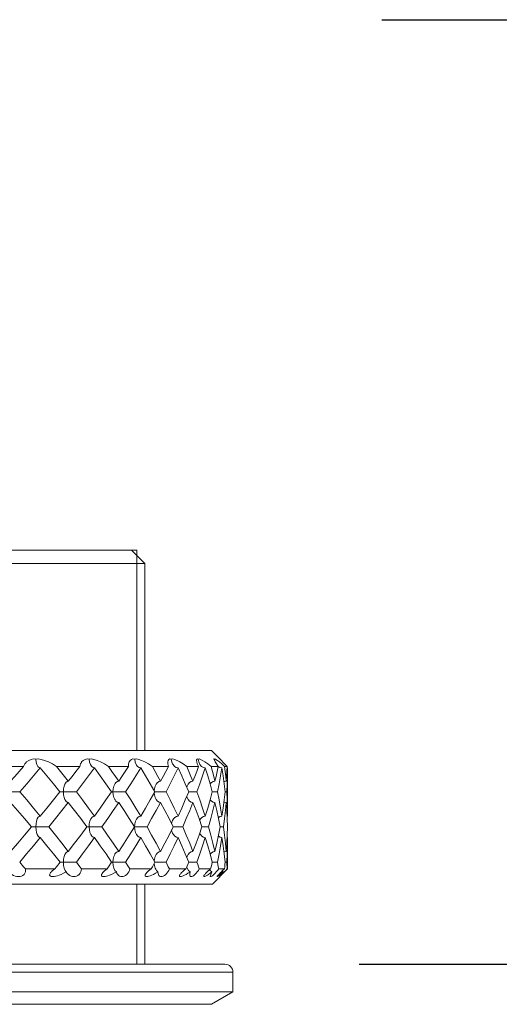
# Model space of a CAD drawing. Units: inches. Extents: x 687 to 896, y -2883 to -2722.
# Drawn here: x 826 to 844, y -2790 to -2753 of the extents above; entities that cross this region are included whole.
import ezdxf

# ---------------------------------------------------------------- set-up
doc = ezdxf.new("R2010")
doc.units = ezdxf.units.IN
doc.header["$MEASUREMENT"] = 0
doc.layers.get('0').update_dxf_attribs({"lineweight": 9})
doc.styles.get("Standard").update_dxf_attribs({"font": 'ARIAL.TTF'})
doc.dimstyles.new('SCALE 4', dxfattribs={"dimtxt": 5.2, "dimasz": 4.8, "dimexe": 2.6, "dimexo": 0, "dimgap": 4.8, "dimtad": 0, "dimtih": 1, "dimtoh": 1, "dimdec": 0, "dimdsep": 46, "dimtxsty": 'Standard', "dimcen": 0.09, "dimadec": 0, "dimazin": 0, "dimtfac": 1, "dimtdec": 4, "dimtofl": 0, "dimtmove": 0, "dimatfit": 3, "dimfxl": 1, "dimtolj": 1, "dimtzin": 0, "dimarcsym": 0})

# ---------------------------------------------------------------- blocks, each defined once
blk = doc.blocks.new('*D26')
at = {"color": 0, "lineweight": -2}
for p, q in [((839.287, -2753.208), (858.037, -2753.208)), ((855.437, -2758.008), (855.437, -2766.083)), ((855.437, -2783.758), (855.437, -2780.281)), ((838.441, -2788.558), (858.037, -2788.558))]:
    blk.add_line(p, q, dxfattribs=at)
at = {"color": 0}
for points in [[(856.237, -2758.008), (854.637, -2758.008), (855.437, -2753.208)], [(854.637, -2783.758), (856.237, -2783.758), (855.437, -2788.558)]]:
    blk.add_solid(points, dxfattribs=at)
at = {"layer": 'Defpoints', "color": 0}
for p in [(839.287, -2753.208), (838.441, -2788.558), (855.437, -2788.558)]:
    blk.add_point(p, dxfattribs=at)
at = {"color": 0, "insert": (855.437, -2773.182), "char_height": 4.5, "attachment_point": 5}
blk.add_mtext('\\A1;35MAX', dxfattribs=at)

msp = doc.modelspace()

# ---------------------------------------------------------------- linework, layer by layer
at = {"color": 7, "linetype": 'Continuous'}
for p, q in [((830.116, -2773.058), (802.916, -2773.058)), ((829.916, -2773.058), (830.416, -2773.558)), ((802.616, -2773.558), (830.416, -2773.558)), ((830.416, -2773.558), (830.416, -2780.558)), ((800.121, -2780.558), (832.911, -2780.558)), ((832.911, -2780.558), (833.231, -2780.878)), ((832.413, -2780.878), (832.435, -2780.987)), ((832.435, -2780.987), (832.481, -2781.087)), ((833.025, -2780.878), (833.029, -2780.908)), ((833.029, -2780.908), (833.05, -2780.989)), ((833.228, -2780.875), (833.231, -2780.878)), ((833.23, -2780.877), (833.228, -2780.875)), ((833.231, -2780.878), (833.23, -2780.877)), ((833.403, -2781.062), (833.231, -2780.878)), ((833.494, -2781.158), (833.403, -2781.062)), ((824.903, -2781.158), (825.879, -2781.158)), ((827.112, -2781.158), (827.983, -2781.158)), ((829.06, -2781.158), (829.804, -2781.158)), ((830.7, -2781.158), (831.298, -2781.158)), ((831.99, -2781.158), (832.428, -2781.158)), ((832.899, -2781.158), (833.166, -2781.158)), ((833.404, -2781.158), (833.494, -2781.158)), ((833.485, -2781.342), (833.494, -2781.158)), ((833.492, -2781.209), (833.511, -2781.212)), ((833.511, -2781.212), (833.508, -2781.508)), ((833.511, -2783.016), (833.511, -2781.212)), ((833.422, -2782.106), (833.388, -2781.806)), ((833.5, -2781.806), (833.486, -2782.106)), ((833.508, -2781.508), (833.5, -2781.806)), ((825.74, -2782.106), (825.352, -2782.106)), ((827.464, -2782.106), (827.37, -2782.106)), ((827.859, -2782.106), (827.464, -2782.106)), ((829.172, -2782.105), (829.307, -2782.106)), ((829.7, -2782.106), (829.307, -2782.106)), ((830.835, -2782.106), (830.791, -2782.106)), ((831.215, -2782.106), (830.835, -2782.106)), ((831.984, -2781.933), (831.992, -2781.905)), ((832.369, -2782.106), (832.058, -2782.106)), ((833.132, -2782.106), (832.942, -2782.106)), ((833.486, -2782.106), (833.422, -2782.106)), ((833.486, -2782.106), (833.5, -2782.408)), ((831.984, -2782.28), (831.992, -2782.306)), ((833.302, -2783.016), (833.348, -2782.712)), ((833.492, -2783.02), (833.511, -2783.016)), ((833.507, -2783.415), (833.496, -2783.109)), ((826.829, -2783.414), (826.438, -2783.415)), ((828.245, -2783.414), (828.261, -2783.414)), ((828.261, -2783.414), (828.422, -2783.415)), ((828.815, -2783.414), (828.422, -2783.415)), ((830.025, -2783.414), (830.113, -2783.415)), ((830.499, -2783.414), (830.113, -2783.415)), ((831.838, -2783.414), (831.469, -2783.415)), ((832.8, -2783.414), (832.55, -2783.414)), ((833.36, -2783.414), (833.234, -2783.414)), ((833.492, -2783.809), (833.511, -2783.813)), ((833.511, -2783.813), (833.508, -2784.121)), ((833.511, -2784.991), (833.511, -2783.813)), ((833.459, -2784.34), (833.48, -2784.03)), ((833.508, -2784.121), (833.5, -2784.43)), ((827.856, -2784.74), (827.463, -2784.74)), ((829.175, -2784.739), (829.306, -2784.74)), ((829.696, -2784.74), (829.306, -2784.74)), ((830.834, -2784.74), (830.793, -2784.74)), ((831.212, -2784.74), (830.834, -2784.74)), ((831.985, -2784.56), (831.991, -2784.538)), ((832.367, -2784.74), (832.06, -2784.74)), ((833.131, -2784.74), (832.943, -2784.74)), ((833.423, -2784.74), (833.388, -2784.43)), ((833.486, -2784.74), (833.423, -2784.739)), ((833.5, -2784.43), (833.486, -2784.74)), ((827.049, -2784.991), (825.947, -2784.991)), ((827.458, -2785.082), (827.479, -2785.106)), ((827.502, -2785.14), (827.479, -2785.106)), ((829.006, -2784.991), (828.042, -2784.991)), ((829.301, -2785.047), (829.352, -2785.106)), ((830.655, -2784.991), (829.854, -2784.991)), ((831.956, -2784.991), (831.338, -2784.991)), ((831.985, -2784.921), (831.991, -2784.941)), ((831.991, -2784.941), (832.001, -2784.964)), ((832.877, -2784.991), (832.456, -2784.991)), ((832.846, -2785.017), (832.866, -2785.048)), ((832.866, -2785.048), (832.93, -2785.106)), ((833.511, -2784.991), (832.945, -2785.558)), ((833.395, -2784.991), (833.182, -2784.991)), ((833.307, -2785.073), (833.345, -2785.106)), ((833.443, -2785.048), (833.392, -2785.101)), ((833.498, -2784.991), (833.443, -2785.048)), ((833.511, -2784.991), (833.498, -2784.991)), ((832.945, -2785.558), (800.088, -2785.558)), ((830.416, -2785.558), (830.416, -2788.558)), ((799.616, -2788.558), (833.416, -2788.558)), ((799.316, -2788.858), (833.716, -2788.858)), ((833.716, -2788.858), (833.716, -2789.596)), ((833.716, -2789.596), (799.316, -2789.596)), ((832.916, -2790.058), (833.716, -2789.596)), ((832.916, -2790.058), (800.116, -2790.058))]:
    msp.add_line(p, q, dxfattribs=at)
at = {"color": 2, "linetype": 'Continuous'}
for p, q in [((830.116, -2773.058), (830.116, -2780.558)), ((830.116, -2785.558), (830.116, -2788.558))]:
    msp.add_line(p, q, dxfattribs=at)
at = {"color": 7, "linetype": 'Continuous'}
for points in [[(825.879, -2781.158), (825.928, -2781.062), (825.948, -2781.036)], [(825.948, -2781.036), (825.996, -2780.989), (826.075, -2780.934), (826.16, -2780.897), (826.25, -2780.877), (826.341, -2780.878)], [(826.341, -2780.878), (826.431, -2780.877), (826.542, -2780.897), (826.669, -2780.934), (826.808, -2780.989), (826.957, -2781.062), (827.112, -2781.158)], [(826.341, -2780.878), (826.356, -2780.993), (826.383, -2781.087), (826.42, -2781.157), (826.43, -2781.171)], [(827.983, -2781.158), (828.007, -2781.062), (828.044, -2781.002)], [(828.044, -2781.002), (828.054, -2780.989), (828.113, -2780.934), (828.181, -2780.897), (828.255, -2780.877), (828.335, -2780.878)], [(828.335, -2780.878), (828.414, -2780.877), (828.515, -2780.897), (828.632, -2780.934), (828.764, -2780.989), (828.907, -2781.062), (829.06, -2781.158)], [(828.335, -2780.878), (828.353, -2780.993), (828.386, -2781.087), (828.419, -2781.143)], [(829.804, -2781.158), (829.804, -2781.062), (829.828, -2780.989), (829.84, -2780.967)], [(829.84, -2780.967), (829.866, -2780.934), (829.914, -2780.897), (829.972, -2780.877), (830.039, -2780.878)], [(830.039, -2780.878), (830.104, -2780.877), (830.192, -2780.897), (830.297, -2780.934), (830.418, -2780.989), (830.552, -2781.062), (830.7, -2781.158)], [(830.039, -2780.878), (830.059, -2780.993), (830.097, -2781.087), (830.107, -2781.104)], [(831.298, -2781.158), (831.274, -2781.062), (831.274, -2780.989), (831.29, -2780.933)], [(831.29, -2780.933), (831.318, -2780.897), (831.357, -2780.877), (831.409, -2780.878)], [(831.409, -2780.878), (831.459, -2780.877), (831.532, -2780.897), (831.623, -2780.934), (831.729, -2780.989), (831.852, -2781.062), (831.99, -2781.158)], [(831.409, -2780.878), (831.432, -2780.993), (831.455, -2781.052)], [(831.455, -2781.052), (831.473, -2781.087), (831.529, -2781.157), (831.593, -2781.199), (831.659, -2781.212)], [(832.428, -2781.158), (832.38, -2781.062), (832.357, -2780.989), (832.35, -2780.934), (832.354, -2780.904)], [(832.354, -2780.904), (832.357, -2780.897), (832.377, -2780.877), (832.413, -2780.878)], [(832.413, -2780.878), (832.447, -2780.877), (832.503, -2780.897), (832.577, -2780.934), (832.667, -2780.989), (832.774, -2781.062), (832.899, -2781.158)], [(833.004, -2780.882), (833.006, -2780.877), (833.025, -2780.878)], [(833.166, -2781.158), (833.096, -2781.062), (833.049, -2780.989), (833.02, -2780.934), (833.006, -2780.897), (833.004, -2780.882)], [(833.025, -2780.878), (833.042, -2780.877), (833.08, -2780.897)], [(833.08, -2780.897), (833.135, -2780.934), (833.206, -2780.989), (833.295, -2781.062), (833.404, -2781.158)], [(825.396, -2781.711), (825.558, -2781.526), (825.72, -2781.342), (825.879, -2781.158)], [(826.506, -2781.212), (826.254, -2781.508), (825.999, -2781.806), (825.74, -2782.106)], [(826.43, -2781.171), (826.462, -2781.199), (826.506, -2781.212)], [(827.242, -2782.106), (827, -2781.806), (826.754, -2781.508), (826.506, -2781.212)], [(827.112, -2781.158), (827.261, -2781.342), (827.408, -2781.526), (827.554, -2781.711)], [(827.554, -2781.711), (827.698, -2781.526), (827.841, -2781.342), (827.983, -2781.158)], [(828.534, -2781.212), (828.313, -2781.508), (828.088, -2781.806), (827.859, -2782.106)], [(828.419, -2781.143), (828.43, -2781.157), (828.482, -2781.199), (828.534, -2781.212)], [(829.172, -2782.106), (828.963, -2781.806), (828.75, -2781.508), (828.534, -2781.212)], [(829.06, -2781.158), (829.188, -2781.342), (829.315, -2781.526), (829.439, -2781.711)], [(829.439, -2781.711), (829.563, -2781.526), (829.684, -2781.342), (829.804, -2781.158)], [(830.266, -2781.212), (830.081, -2781.508), (829.893, -2781.806), (829.7, -2782.106)], [(830.107, -2781.104), (830.147, -2781.157), (830.206, -2781.199), (830.266, -2781.212)], [(830.791, -2782.106), (830.62, -2781.806), (830.445, -2781.508), (830.266, -2781.212)], [(830.7, -2781.158), (830.804, -2781.342), (830.906, -2781.526), (831.007, -2781.711)], [(831.007, -2781.711), (831.106, -2781.526), (831.203, -2781.342), (831.298, -2781.158)], [(831.659, -2781.212), (831.516, -2781.508), (831.368, -2781.806), (831.215, -2782.106)], [(832.058, -2782.106), (831.93, -2781.806), (831.797, -2781.508), (831.659, -2781.212)], [(831.99, -2781.158), (832.068, -2781.342), (832.144, -2781.526), (832.218, -2781.711)], [(832.218, -2781.711), (832.29, -2781.526), (832.36, -2781.342), (832.428, -2781.158)], [(832.68, -2781.212), (832.581, -2781.508), (832.478, -2781.806), (832.369, -2782.106)], [(832.481, -2781.087), (832.541, -2781.157), (832.61, -2781.199), (832.68, -2781.212)], [(832.942, -2782.106), (832.86, -2781.806), (832.772, -2781.508), (832.68, -2781.212)], [(832.899, -2781.158), (832.948, -2781.342), (832.996, -2781.526), (833.042, -2781.711)], [(833.042, -2781.711), (833.085, -2781.526), (833.127, -2781.342), (833.166, -2781.158)], [(833.302, -2781.212), (833.251, -2781.508), (833.194, -2781.806), (833.132, -2782.106)], [(833.164, -2781.161), (833.229, -2781.199), (833.302, -2781.212)], [(833.388, -2781.806), (833.348, -2781.508), (833.302, -2781.212)], [(833.404, -2781.158), (833.425, -2781.342), (833.443, -2781.526), (833.459, -2781.711)], [(833.459, -2781.711), (833.473, -2781.526), (833.485, -2781.342)], [(827.37, -2782.106), (827.377, -2781.992), (827.398, -2781.895), (827.428, -2781.815), (827.459, -2781.767)], [(827.459, -2781.767), (827.467, -2781.757), (827.51, -2781.722), (827.554, -2781.711)], [(829.224, -2782.106), (829.233, -2781.992), (829.257, -2781.895), (829.293, -2781.815), (829.302, -2781.8)], [(829.302, -2781.8), (829.338, -2781.757), (829.389, -2781.722), (829.439, -2781.711)], [(830.825, -2781.846), (830.843, -2781.815), (830.893, -2781.757), (830.95, -2781.722), (831.007, -2781.711)], [(831.992, -2781.905), (831.996, -2781.895), (832.04, -2781.815), (832.094, -2781.757), (832.156, -2781.722), (832.218, -2781.711)], [(832.861, -2781.809), (832.912, -2781.757), (832.977, -2781.722), (833.042, -2781.711)], [(833.377, -2781.729), (833.392, -2781.722), (833.459, -2781.711)], [(825.74, -2782.106), (825.998, -2782.408), (826.254, -2782.712), (826.506, -2783.016)], [(826.506, -2783.016), (826.755, -2782.712), (827, -2782.408), (827.242, -2782.106)], [(827.242, -2782.106), (827.29, -2782.105), (827.37, -2782.106)], [(827.37, -2782.106), (827.378, -2782.219), (827.398, -2782.317), (827.429, -2782.396), (827.459, -2782.445)], [(827.859, -2782.106), (828.088, -2782.408), (828.313, -2782.712), (828.534, -2783.016)], [(828.534, -2783.016), (828.751, -2782.712), (828.963, -2782.408), (829.172, -2782.106)], [(829.224, -2782.106), (829.233, -2782.219), (829.257, -2782.317), (829.293, -2782.396), (829.302, -2782.411)], [(829.7, -2782.106), (829.893, -2782.408), (830.081, -2782.712), (830.266, -2783.016)], [(830.266, -2783.016), (830.445, -2782.712), (830.62, -2782.408), (830.791, -2782.106)], [(830.769, -2782.068), (830.775, -2781.992), (830.802, -2781.895), (830.825, -2781.846)], [(830.769, -2782.144), (830.776, -2782.219), (830.802, -2782.317), (830.825, -2782.365)], [(831.215, -2782.106), (831.368, -2782.408), (831.516, -2782.712), (831.659, -2783.016)], [(831.659, -2783.016), (831.797, -2782.712), (831.93, -2782.408), (832.058, -2782.106)], [(832.369, -2782.106), (832.477, -2782.408), (832.581, -2782.712), (832.68, -2783.016)], [(832.68, -2783.016), (832.773, -2782.712), (832.86, -2782.408), (832.942, -2782.106)], [(833.132, -2782.106), (833.194, -2782.408), (833.251, -2782.712), (833.302, -2783.016)], [(833.348, -2782.712), (833.388, -2782.408), (833.422, -2782.106)], [(826.177, -2783.415), (825.92, -2783.109), (825.659, -2782.804), (825.396, -2782.501)], [(827.554, -2782.501), (827.316, -2782.804), (827.074, -2783.109), (826.829, -2783.414)], [(827.459, -2782.445), (827.467, -2782.455), (827.51, -2782.49), (827.554, -2782.501)], [(828.245, -2783.415), (828.018, -2783.109), (827.788, -2782.804), (827.554, -2782.501)], [(829.439, -2782.501), (829.236, -2782.804), (829.028, -2783.109), (828.815, -2783.414)], [(829.302, -2782.411), (829.338, -2782.455), (829.388, -2782.49), (829.439, -2782.501)], [(830.025, -2783.415), (829.834, -2783.109), (829.639, -2782.804), (829.439, -2782.501)], [(831.007, -2782.501), (830.842, -2782.804), (830.673, -2783.109), (830.499, -2783.414)], [(830.825, -2782.365), (830.843, -2782.396), (830.893, -2782.455), (830.95, -2782.49), (831.007, -2782.501)], [(831.472, -2783.415), (831.322, -2783.109), (831.167, -2782.804), (831.007, -2782.501)], [(832.218, -2782.501), (832.096, -2782.804), (831.97, -2783.109), (831.838, -2783.414)], [(831.992, -2782.306), (831.996, -2782.317), (832.04, -2782.396), (832.094, -2782.455), (832.156, -2782.49), (832.218, -2782.501)], [(832.55, -2783.415), (832.445, -2783.109), (832.334, -2782.804), (832.218, -2782.501)], [(833.042, -2782.501), (832.967, -2782.804), (832.886, -2783.109), (832.8, -2783.414)], [(832.861, -2782.403), (832.912, -2782.455), (832.977, -2782.49), (833.042, -2782.501)], [(833.234, -2783.415), (833.176, -2783.109), (833.111, -2782.804), (833.042, -2782.501)], [(833.459, -2782.501), (833.432, -2782.804), (833.399, -2783.109), (833.36, -2783.414)], [(833.378, -2782.482), (833.392, -2782.49), (833.459, -2782.501)], [(833.496, -2783.109), (833.48, -2782.804), (833.459, -2782.501)], [(833.5, -2782.408), (833.508, -2782.712), (833.511, -2783.016)], [(826.339, -2783.414), (826.346, -2783.3), (826.365, -2783.202), (826.392, -2783.122), (826.429, -2783.06)], [(826.429, -2783.06), (826.466, -2783.027), (826.506, -2783.016)], [(828.333, -2783.414), (828.341, -2783.3), (828.364, -2783.202), (828.397, -2783.122), (828.418, -2783.089)], [(828.418, -2783.089), (828.439, -2783.063), (828.486, -2783.027), (828.534, -2783.016)], [(830.036, -2783.414), (830.046, -2783.3), (830.071, -2783.202), (830.105, -2783.129)], [(830.105, -2783.129), (830.157, -2783.063), (830.211, -2783.027), (830.266, -2783.016)], [(831.417, -2783.303), (831.417, -2783.3), (831.445, -2783.202), (831.454, -2783.182)], [(831.454, -2783.182), (831.487, -2783.122), (831.54, -2783.063), (831.599, -2783.027), (831.659, -2783.016)], [(832.467, -2783.174), (832.496, -2783.122), (832.552, -2783.063), (832.616, -2783.027), (832.68, -2783.016)], [(833.167, -2783.066), (833.17, -2783.063), (833.236, -2783.027), (833.302, -2783.016)], [(825.396, -2784.34), (825.66, -2784.03), (825.92, -2783.722), (826.177, -2783.415)], [(826.177, -2783.414), (826.254, -2783.414), (826.438, -2783.415)], [(826.339, -2783.414), (826.346, -2783.528), (826.365, -2783.626), (826.392, -2783.707), (826.429, -2783.769)], [(826.829, -2783.414), (827.074, -2783.722), (827.316, -2784.031), (827.554, -2784.34)], [(827.554, -2784.34), (827.788, -2784.03), (828.019, -2783.722), (828.245, -2783.415)], [(828.333, -2783.414), (828.342, -2783.528), (828.364, -2783.626), (828.397, -2783.707), (828.417, -2783.74)], [(828.815, -2783.414), (829.027, -2783.722), (829.235, -2784.031), (829.439, -2784.34)], [(829.439, -2784.34), (829.639, -2784.03), (829.834, -2783.722), (830.025, -2783.415)], [(830.036, -2783.414), (830.046, -2783.528), (830.071, -2783.626), (830.105, -2783.7)], [(830.499, -2783.414), (830.673, -2783.722), (830.842, -2784.031), (831.007, -2784.34)], [(831.007, -2784.34), (831.167, -2784.03), (831.322, -2783.722), (831.472, -2783.415)], [(831.417, -2783.527), (831.417, -2783.528), (831.445, -2783.626), (831.454, -2783.647)], [(831.454, -2783.647), (831.487, -2783.707), (831.54, -2783.766), (831.599, -2783.802), (831.659, -2783.813)], [(831.838, -2783.414), (831.969, -2783.722), (832.096, -2784.031), (832.218, -2784.34)], [(832.218, -2784.34), (832.334, -2784.03), (832.445, -2783.722), (832.55, -2783.415)], [(832.8, -2783.414), (832.886, -2783.722), (832.966, -2784.031), (833.042, -2784.34)], [(833.042, -2784.34), (833.112, -2784.03), (833.176, -2783.722), (833.234, -2783.415)], [(833.36, -2783.414), (833.399, -2783.722), (833.432, -2784.031), (833.459, -2784.34)], [(833.48, -2784.03), (833.496, -2783.722), (833.507, -2783.415)], [(826.506, -2783.813), (826.252, -2784.121), (825.996, -2784.43), (825.736, -2784.74)], [(826.429, -2783.769), (826.466, -2783.802), (826.506, -2783.813)], [(827.246, -2784.74), (827.002, -2784.43), (826.756, -2784.121), (826.506, -2783.813)], [(828.534, -2783.813), (828.312, -2784.121), (828.086, -2784.43), (827.856, -2784.74)], [(828.417, -2783.74), (828.439, -2783.766), (828.486, -2783.802), (828.534, -2783.813)], [(829.175, -2784.74), (828.965, -2784.43), (828.752, -2784.121), (828.534, -2783.813)], [(830.266, -2783.813), (830.08, -2784.121), (829.891, -2784.43), (829.696, -2784.74)], [(830.105, -2783.7), (830.157, -2783.766), (830.211, -2783.802), (830.266, -2783.813)], [(830.793, -2784.74), (830.622, -2784.43), (830.446, -2784.121), (830.266, -2783.813)], [(831.659, -2783.813), (831.515, -2784.121), (831.366, -2784.43), (831.212, -2784.74)], [(832.06, -2784.74), (831.931, -2784.43), (831.798, -2784.121), (831.659, -2783.813)], [(832.68, -2783.813), (832.581, -2784.121), (832.476, -2784.43), (832.367, -2784.74)], [(832.468, -2783.656), (832.496, -2783.707), (832.552, -2783.766), (832.616, -2783.802), (832.68, -2783.813)], [(832.943, -2784.74), (832.861, -2784.43), (832.773, -2784.121), (832.68, -2783.813)], [(833.302, -2783.813), (833.251, -2784.121), (833.193, -2784.43), (833.131, -2784.74)], [(833.167, -2783.763), (833.17, -2783.766), (833.236, -2783.802), (833.302, -2783.813)], [(833.388, -2784.43), (833.348, -2784.121), (833.302, -2783.813)], [(827.458, -2784.397), (827.466, -2784.387), (827.51, -2784.351), (827.554, -2784.34)], [(829.301, -2784.432), (829.337, -2784.387), (829.388, -2784.351), (829.439, -2784.34)], [(830.824, -2784.478), (830.842, -2784.446), (830.892, -2784.387), (830.95, -2784.351), (831.007, -2784.34)], [(831.991, -2784.538), (831.996, -2784.527), (832.039, -2784.446), (832.094, -2784.387), (832.156, -2784.351), (832.218, -2784.34)], [(832.863, -2784.437), (832.911, -2784.387), (832.976, -2784.351), (833.042, -2784.34)], [(833.379, -2784.358), (833.392, -2784.351), (833.459, -2784.34)], [(825.736, -2784.74), (825.877, -2784.907), (825.947, -2784.991)], [(827.049, -2784.991), (827.115, -2784.907), (827.246, -2784.74)], [(827.246, -2784.739), (827.291, -2784.739), (827.463, -2784.74)], [(827.37, -2784.74), (827.377, -2784.625), (827.398, -2784.527), (827.428, -2784.446), (827.458, -2784.397)], [(827.37, -2784.74), (827.378, -2784.86), (827.401, -2784.964), (827.436, -2785.048), (827.458, -2785.082)], [(827.856, -2784.74), (827.98, -2784.907), (828.042, -2784.991)], [(829.006, -2784.991), (829.062, -2784.907), (829.175, -2784.74)], [(829.224, -2784.74), (829.233, -2784.625), (829.257, -2784.527), (829.292, -2784.446), (829.301, -2784.432)], [(829.224, -2784.74), (829.234, -2784.86), (829.261, -2784.964), (829.301, -2785.047)], [(829.696, -2784.74), (829.802, -2784.907), (829.854, -2784.991)], [(830.655, -2784.991), (830.701, -2784.907), (830.793, -2784.74)], [(830.769, -2784.696), (830.775, -2784.625), (830.802, -2784.527), (830.824, -2784.478)], [(831.212, -2784.74), (831.296, -2784.907), (831.338, -2784.991)], [(831.956, -2784.991), (831.991, -2784.907), (832.06, -2784.74)], [(832.367, -2784.74), (832.397, -2784.824), (832.427, -2784.907), (832.456, -2784.991)], [(832.877, -2784.991), (832.9, -2784.907), (832.922, -2784.824), (832.943, -2784.74)], [(833.131, -2784.74), (833.148, -2784.824), (833.165, -2784.907), (833.182, -2784.991)], [(833.395, -2784.991), (833.405, -2784.907), (833.414, -2784.824), (833.423, -2784.74)], [(833.486, -2784.74), (833.49, -2784.824), (833.494, -2784.907), (833.498, -2784.991)], [(825.947, -2784.991), (825.956, -2785.048), (825.951, -2785.101), (825.933, -2785.15), (825.901, -2785.195), (825.856, -2785.232), (825.803, -2785.257), (825.748, -2785.271), (825.69, -2785.275), (825.629, -2785.27), (825.568, -2785.256), (825.507, -2785.233), (825.447, -2785.201), (825.39, -2785.159), (825.336, -2785.106)], [(826.894, -2785.13), (826.875, -2785.157), (826.863, -2785.182), (826.857, -2785.203), (826.856, -2785.222), (826.862, -2785.238), (826.872, -2785.251), (826.889, -2785.262), (826.914, -2785.27), (826.945, -2785.274), (826.983, -2785.274), (827.029, -2785.27), (827.083, -2785.26), (827.144, -2785.245), (827.213, -2785.223), (827.292, -2785.194), (827.38, -2785.155), (827.479, -2785.106)], [(827.049, -2784.991), (826.998, -2785.029), (826.956, -2785.065), (826.922, -2785.098), (826.894, -2785.13)], [(828.042, -2784.991), (828.04, -2785.048), (828.026, -2785.101), (828.001, -2785.15), (827.964, -2785.195), (827.917, -2785.232), (827.866, -2785.257), (827.814, -2785.271), (827.762, -2785.275), (827.709, -2785.27), (827.658, -2785.256), (827.608, -2785.233), (827.561, -2785.201), (827.517, -2785.159), (827.502, -2785.14)], [(828.818, -2785.164), (828.807, -2785.182), (828.797, -2785.203), (828.793, -2785.222), (828.795, -2785.238), (828.801, -2785.251), (828.814, -2785.262), (828.833, -2785.27), (828.859, -2785.274), (828.893, -2785.274), (828.933, -2785.27), (828.981, -2785.26), (829.037, -2785.245), (829.101, -2785.223), (829.174, -2785.194), (829.257, -2785.155), (829.352, -2785.106)], [(829.006, -2784.991), (828.954, -2785.029), (828.911, -2785.065), (828.874, -2785.098), (828.845, -2785.129), (828.822, -2785.157), (828.818, -2785.164)], [(829.383, -2785.175), (829.374, -2785.159), (829.352, -2785.106)], [(829.854, -2784.991), (829.84, -2785.048), (829.817, -2785.101), (829.785, -2785.15), (829.745, -2785.195), (829.697, -2785.232), (829.649, -2785.257), (829.602, -2785.271), (829.557, -2785.275), (829.514, -2785.27), (829.473, -2785.256), (829.436, -2785.233), (829.402, -2785.201), (829.383, -2785.175)], [(830.439, -2785.198), (830.436, -2785.203), (830.428, -2785.222), (830.426, -2785.238), (830.428, -2785.251), (830.436, -2785.262), (830.45, -2785.27), (830.47, -2785.274), (830.497, -2785.274), (830.531, -2785.27), (830.572, -2785.26), (830.621, -2785.245), (830.678, -2785.223), (830.744, -2785.194), (830.821, -2785.155), (830.909, -2785.106)], [(830.655, -2784.991), (830.604, -2785.029), (830.56, -2785.065), (830.523, -2785.098), (830.491, -2785.129), (830.467, -2785.157), (830.448, -2785.182), (830.439, -2785.198)], [(830.769, -2784.783), (830.777, -2784.86), (830.807, -2784.964), (830.824, -2785.001)], [(830.824, -2785.001), (830.853, -2785.048), (830.909, -2785.106)], [(830.93, -2785.209), (830.926, -2785.201), (830.914, -2785.159), (830.909, -2785.106)], [(831.338, -2784.991), (831.312, -2785.048), (831.281, -2785.101), (831.243, -2785.15), (831.2, -2785.195), (831.153, -2785.232), (831.108, -2785.257), (831.068, -2785.271), (831.032, -2785.275), (830.998, -2785.27), (830.969, -2785.256), (830.945, -2785.233), (830.93, -2785.209)], [(831.717, -2785.229), (831.714, -2785.238), (831.712, -2785.251), (831.715, -2785.262), (831.723, -2785.27), (831.737, -2785.274), (831.757, -2785.274), (831.784, -2785.27), (831.818, -2785.26), (831.858, -2785.245), (831.907, -2785.223), (831.965, -2785.194), (832.032, -2785.155), (832.112, -2785.106)], [(831.956, -2784.991), (831.907, -2785.029), (831.864, -2785.065), (831.826, -2785.098), (831.794, -2785.129), (831.768, -2785.157), (831.747, -2785.182), (831.731, -2785.203), (831.72, -2785.222), (831.717, -2785.229)], [(832.001, -2784.964), (832.051, -2785.048), (832.112, -2785.106)], [(832.101, -2785.24), (832.099, -2785.233), (832.096, -2785.201), (832.099, -2785.159), (832.112, -2785.106)], [(832.456, -2784.991), (832.42, -2785.048), (832.381, -2785.101), (832.338, -2785.15), (832.293, -2785.195), (832.248, -2785.232), (832.209, -2785.257), (832.176, -2785.271), (832.148, -2785.275), (832.126, -2785.27), (832.11, -2785.256), (832.101, -2785.24)], [(832.62, -2785.255), (832.619, -2785.262), (832.622, -2785.27), (832.629, -2785.274), (832.642, -2785.274), (832.661, -2785.27), (832.686, -2785.26), (832.718, -2785.245), (832.757, -2785.223), (832.804, -2785.194), (832.862, -2785.155), (832.93, -2785.106)], [(832.877, -2784.991), (832.831, -2785.029), (832.79, -2785.065), (832.753, -2785.098), (832.72, -2785.129), (832.693, -2785.157), (832.67, -2785.182), (832.652, -2785.203), (832.638, -2785.222), (832.628, -2785.238), (832.622, -2785.251), (832.62, -2785.255)], [(832.867, -2785.263), (832.866, -2785.256), (832.87, -2785.233), (832.881, -2785.201), (832.901, -2785.159), (832.93, -2785.106)], [(833.182, -2784.991), (833.136, -2785.048), (833.09, -2785.101), (833.044, -2785.15), (832.998, -2785.195), (832.956, -2785.232), (832.922, -2785.257), (832.898, -2785.271), (832.88, -2785.275), (832.87, -2785.27), (832.867, -2785.263)], [(833.395, -2784.991), (833.354, -2785.029), (833.315, -2785.065), (833.28, -2785.098), (833.248, -2785.129), (833.22, -2785.157), (833.196, -2785.182), (833.176, -2785.203), (833.159, -2785.222), (833.145, -2785.238), (833.135, -2785.251), (833.128, -2785.262), (833.124, -2785.27), (833.124, -2785.271)], [(833.124, -2785.271), (833.125, -2785.274), (833.13, -2785.274), (833.141, -2785.27), (833.157, -2785.26), (833.178, -2785.245), (833.207, -2785.223), (833.243, -2785.194), (833.288, -2785.155), (833.345, -2785.106)], [(833.392, -2785.101), (833.342, -2785.15), (833.297, -2785.195), (833.259, -2785.232), (833.232, -2785.257), (833.216, -2785.271), (833.209, -2785.275), (833.209, -2785.274)], [(833.209, -2785.274), (833.211, -2785.27), (833.22, -2785.256), (833.238, -2785.233), (833.264, -2785.201), (833.299, -2785.159), (833.345, -2785.106)]]:
    msp.add_lwpolyline(points, dxfattribs=at)
msp.add_arc((833.416, -2788.858), 0.3, 0, 90, dxfattribs=at)

# ---------------------------------------------------------------- dimensions: what is measured, and where the dimension line sits
at = {"color": 0}
dim = msp.add_linear_dim(base=(855.437, -2788.558), p1=(839.287, -2753.208), p2=(838.441, -2788.558), angle=90, text='<>MAX', dimstyle='SCALE 4', override={"dimtxt": 4.5, "dimtxsty": 'Standard', "dimtdec": 0}, dxfattribs=at)
dim.commit()
dim.dimension.update_dxf_attribs({"geometry": '*D26', "text_midpoint": (855.437, -2773.182), "dimtype": 160})

doc.saveas('drawing.dxf')
